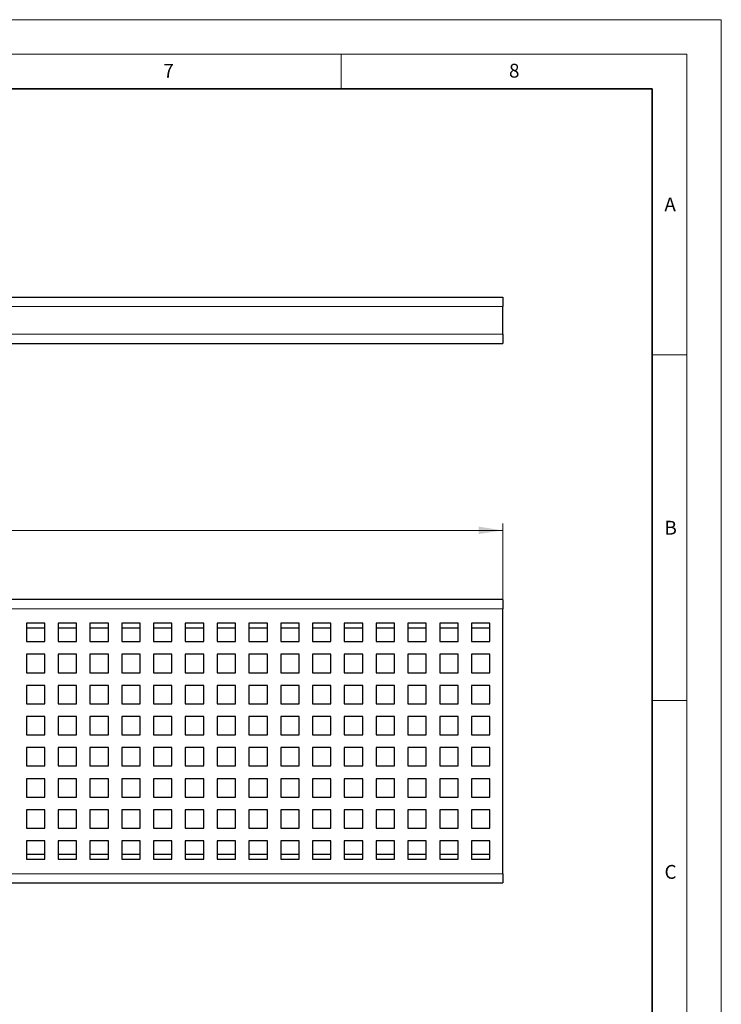
# Model space of a CAD drawing. Units: millimetres. Extents: x 0 to 420, y 0 to 297.
# Drawn here: x 318 to 420, y 155 to 297 of the extents above; entities that cross this region are included whole.
import ezdxf

# ---------------------------------------------------------------- set-up
doc = ezdxf.new("R2010")
doc.units = ezdxf.units.MM
doc.styles.add('SLDTEXTSTYLE0', font='TXT', dxfattribs={"width": 0.605})
doc.dimstyles.new('SLDDIMSTYLE0', dxfattribs={"dimtxt": 3.5, "dimasz": 3.5, "dimexe": 0, "dimexo": 0.0625, "dimgap": 0.875, "dimtad": 1, "dimlfac": 3, "dimrnd": 1e-09, "dimzin": 12, "dimdsep": 46, "dimtxsty": 'SLDTEXTSTYLE0', "dimsah": 1, "dimcen": 0.09, "dimadec": 0, "dimazin": 3, "dimtfac": 1, "dimtdec": 3, "dimtofl": 0, "dimtmove": 0, "dimatfit": 3, "dimfxl": 0, "dimfrac": 2, "dimtolj": 1, "dimtzin": 12, "dimarcsym": 0})

# ---------------------------------------------------------------- blocks, each defined once
blk = doc.blocks.new('_D')
at = {"color": 7, "linetype": 'Continuous', "lineweight": 0}
for p, q in [((55.38, 213.23), (55.38, 224.13)), ((388.38, 213.23), (388.38, 224.13)), ((388.38, 223.13), (55.38, 223.13))]:
    blk.add_line(p, q, dxfattribs=at)
at = {"color": 7, "linetype": 'Continuous', "lineweight": 18}
for points in [[(55.38, 223.13), (58.88, 222.59), (58.88, 223.67)], [(388.38, 223.13), (384.88, 223.67), (384.88, 222.59)]]:
    blk.add_solid(points, dxfattribs=at)
at = {"color": 7, "linetype": 'Continuous', "lineweight": 18, "insert": (217.87, 227.64), "char_height": 3.5, "attachment_point": 1, "style": 'SLDTEXTSTYLE0'}
blk.add_mtext('999', dxfattribs=at)

msp = doc.modelspace()

# ---------------------------------------------------------------- linework, layer by layer
at = {"color": 7, "linetype": 'Continuous', "lineweight": 18}
for p, q in [((0, 297), (420, 297)), ((420, 0), (420, 297)), ((15, 292), (415, 292)), ((365, 292), (365, 287)), ((415, 292), (415, 5)), ((410, 248.5), (415, 248.5)), ((410, 198.5), (415, 198.5))]:
    msp.add_line(p, q, dxfattribs=at)
at = {"color": 7, "linetype": 'Continuous', "lineweight": 35}
for p, q in [((410, 287), (20, 287)), ((410, 5), (410, 287))]:
    msp.add_line(p, q, dxfattribs=at)
at = {"color": 7, "linetype": 'Continuous', "lineweight": 25}
for p, q in [((55.3824, 256.8391), (388.3824, 256.8391)), ((388.3824, 256.8391), (388.3824, 255.5058)), ((388.3824, 251.5058), (388.3824, 255.5058)), ((388.3824, 251.5058), (388.3824, 250.1724)), ((55.3824, 250.1724), (388.3824, 250.1724)), ((388.3824, 213.1289), (55.3824, 213.1289)), ((388.3824, 213.1289), (388.3824, 211.7956)), ((388.3824, 173.4622), (388.3824, 211.7956)), ((322.1158, 209.7122), (319.4491, 209.7122)), ((319.4491, 209.7122), (319.4491, 207.0456)), ((322.1158, 207.0456), (322.1158, 209.7122)), ((326.7158, 209.7122), (324.0491, 209.7122)), ((324.0491, 209.7122), (324.0491, 207.0456)), ((326.7158, 207.0456), (326.7158, 209.7122)), ((331.3158, 209.7122), (328.6491, 209.7122)), ((328.6491, 209.7122), (328.6491, 207.0456)), ((331.3158, 207.0456), (331.3158, 209.7122)), ((335.9158, 209.7122), (333.2491, 209.7122)), ((333.2491, 209.7122), (333.2491, 207.0456)), ((335.9158, 207.0456), (335.9158, 209.7122)), ((340.5158, 209.7122), (337.8491, 209.7122)), ((337.8491, 209.7122), (337.8491, 207.0456)), ((340.5158, 207.0456), (340.5158, 209.7122)), ((345.1158, 209.7122), (342.4491, 209.7122)), ((342.4491, 209.7122), (342.4491, 207.0456)), ((345.1158, 207.0456), (345.1158, 209.7122)), ((349.7158, 209.7122), (347.0491, 209.7122)), ((347.0491, 209.7122), (347.0491, 207.0456)), ((349.7158, 207.0456), (349.7158, 209.7122)), ((354.3158, 209.7122), (351.6491, 209.7122)), ((351.6491, 209.7122), (351.6491, 207.0456)), ((354.3158, 207.0456), (354.3158, 209.7122)), ((358.9158, 209.7122), (356.2491, 209.7122)), ((356.2491, 209.7122), (356.2491, 207.0456)), ((358.9158, 207.0456), (358.9158, 209.7122)), ((363.5158, 209.7122), (360.8491, 209.7122)), ((360.8491, 209.7122), (360.8491, 207.0456)), ((363.5158, 207.0456), (363.5158, 209.7122)), ((368.1158, 209.7122), (365.4491, 209.7122)), ((365.4491, 209.7122), (365.4491, 207.0456)), ((368.1158, 207.0456), (368.1158, 209.7122)), ((372.7158, 209.7122), (370.0491, 209.7122)), ((370.0491, 209.7122), (370.0491, 207.0456)), ((372.7158, 207.0456), (372.7158, 209.7122)), ((377.3158, 209.7122), (374.6491, 209.7122)), ((374.6491, 209.7122), (374.6491, 207.0456)), ((377.3158, 207.0456), (377.3158, 209.7122)), ((381.9158, 209.7122), (379.2491, 209.7122)), ((379.2491, 209.7122), (379.2491, 207.0456)), ((381.9158, 207.0456), (381.9158, 209.7122)), ((386.5158, 209.7122), (383.8491, 209.7122)), ((383.8491, 209.7122), (383.8491, 207.0456)), ((386.5158, 207.0456), (386.5158, 209.7122)), ((322.1158, 208.9622), (319.4491, 208.9622)), ((326.7158, 208.9622), (324.0491, 208.9622)), ((331.3158, 208.9622), (328.6491, 208.9622)), ((335.9158, 208.9622), (333.2491, 208.9622)), ((340.5158, 208.9622), (337.8491, 208.9622)), ((345.1158, 208.9622), (342.4491, 208.9622)), ((349.7158, 208.9622), (347.0491, 208.9622)), ((354.3158, 208.9622), (351.6491, 208.9622)), ((358.9158, 208.9622), (356.2491, 208.9622)), ((363.5158, 208.9622), (360.8491, 208.9622)), ((368.1158, 208.9622), (365.4491, 208.9622)), ((372.7158, 208.9622), (370.0491, 208.9622)), ((377.3158, 208.9622), (374.6491, 208.9622)), ((381.9158, 208.9622), (379.2491, 208.9622)), ((386.5158, 208.9622), (383.8491, 208.9622)), ((319.4491, 207.0456), (322.1158, 207.0456)), ((324.0491, 207.0456), (326.7158, 207.0456)), ((328.6491, 207.0456), (331.3158, 207.0456)), ((333.2491, 207.0456), (335.9158, 207.0456)), ((337.8491, 207.0456), (340.5158, 207.0456)), ((342.4491, 207.0456), (345.1158, 207.0456)), ((347.0491, 207.0456), (349.7158, 207.0456)), ((351.6491, 207.0456), (354.3158, 207.0456)), ((356.2491, 207.0456), (358.9158, 207.0456)), ((360.8491, 207.0456), (363.5158, 207.0456)), ((365.4491, 207.0456), (368.1158, 207.0456)), ((370.0491, 207.0456), (372.7158, 207.0456)), ((374.6491, 207.0456), (377.3158, 207.0456)), ((379.2491, 207.0456), (381.9158, 207.0456)), ((383.8491, 207.0456), (386.5158, 207.0456)), ((322.1158, 205.2122), (319.4491, 205.2122)), ((319.4491, 205.2122), (319.4491, 202.5456)), ((322.1158, 202.5456), (322.1158, 205.2122)), ((326.7158, 205.2122), (324.0491, 205.2122)), ((324.0491, 205.2122), (324.0491, 202.5456)), ((326.7158, 202.5456), (326.7158, 205.2122)), ((331.3158, 205.2122), (328.6491, 205.2122)), ((328.6491, 205.2122), (328.6491, 202.5456)), ((331.3158, 202.5456), (331.3158, 205.2122)), ((335.9158, 205.2122), (333.2491, 205.2122)), ((333.2491, 205.2122), (333.2491, 202.5456)), ((335.9158, 202.5456), (335.9158, 205.2122)), ((340.5158, 205.2122), (337.8491, 205.2122)), ((337.8491, 205.2122), (337.8491, 202.5456)), ((340.5158, 202.5456), (340.5158, 205.2122)), ((345.1158, 205.2122), (342.4491, 205.2122)), ((342.4491, 205.2122), (342.4491, 202.5456)), ((345.1158, 202.5456), (345.1158, 205.2122)), ((349.7158, 205.2122), (347.0491, 205.2122)), ((347.0491, 205.2122), (347.0491, 202.5456)), ((349.7158, 202.5456), (349.7158, 205.2122)), ((354.3158, 205.2122), (351.6491, 205.2122)), ((351.6491, 205.2122), (351.6491, 202.5456)), ((354.3158, 202.5456), (354.3158, 205.2122)), ((358.9158, 205.2122), (356.2491, 205.2122)), ((356.2491, 205.2122), (356.2491, 202.5456)), ((358.9158, 202.5456), (358.9158, 205.2122)), ((363.5158, 205.2122), (360.8491, 205.2122)), ((360.8491, 205.2122), (360.8491, 202.5456)), ((363.5158, 202.5456), (363.5158, 205.2122)), ((368.1158, 205.2122), (365.4491, 205.2122)), ((365.4491, 205.2122), (365.4491, 202.5456)), ((368.1158, 202.5456), (368.1158, 205.2122)), ((372.7158, 205.2122), (370.0491, 205.2122)), ((370.0491, 205.2122), (370.0491, 202.5456)), ((372.7158, 202.5456), (372.7158, 205.2122)), ((377.3158, 205.2122), (374.6491, 205.2122)), ((374.6491, 205.2122), (374.6491, 202.5456)), ((377.3158, 202.5456), (377.3158, 205.2122)), ((381.9158, 205.2122), (379.2491, 205.2122)), ((379.2491, 205.2122), (379.2491, 202.5456)), ((381.9158, 202.5456), (381.9158, 205.2122)), ((386.5158, 205.2122), (383.8491, 205.2122)), ((383.8491, 205.2122), (383.8491, 202.5456)), ((386.5158, 202.5456), (386.5158, 205.2122)), ((319.4491, 202.5456), (322.1158, 202.5456)), ((324.0491, 202.5456), (326.7158, 202.5456)), ((328.6491, 202.5456), (331.3158, 202.5456)), ((333.2491, 202.5456), (335.9158, 202.5456)), ((337.8491, 202.5456), (340.5158, 202.5456)), ((342.4491, 202.5456), (345.1158, 202.5456)), ((347.0491, 202.5456), (349.7158, 202.5456)), ((351.6491, 202.5456), (354.3158, 202.5456)), ((356.2491, 202.5456), (358.9158, 202.5456)), ((360.8491, 202.5456), (363.5158, 202.5456)), ((365.4491, 202.5456), (368.1158, 202.5456)), ((370.0491, 202.5456), (372.7158, 202.5456)), ((374.6491, 202.5456), (377.3158, 202.5456)), ((379.2491, 202.5456), (381.9158, 202.5456)), ((383.8491, 202.5456), (386.5158, 202.5456)), ((322.1158, 200.7122), (319.4491, 200.7122)), ((319.4491, 200.7122), (319.4491, 198.0456)), ((322.1158, 198.0456), (322.1158, 200.7122)), ((326.7158, 200.7122), (324.0491, 200.7122)), ((324.0491, 200.7122), (324.0491, 198.0456)), ((326.7158, 198.0456), (326.7158, 200.7122)), ((331.3158, 200.7122), (328.6491, 200.7122)), ((328.6491, 200.7122), (328.6491, 198.0456)), ((331.3158, 198.0456), (331.3158, 200.7122)), ((335.9158, 200.7122), (333.2491, 200.7122)), ((333.2491, 200.7122), (333.2491, 198.0456)), ((335.9158, 198.0456), (335.9158, 200.7122)), ((340.5158, 200.7122), (337.8491, 200.7122)), ((337.8491, 200.7122), (337.8491, 198.0456)), ((340.5158, 198.0456), (340.5158, 200.7122)), ((345.1158, 200.7122), (342.4491, 200.7122)), ((342.4491, 200.7122), (342.4491, 198.0456)), ((345.1158, 198.0456), (345.1158, 200.7122)), ((349.7158, 200.7122), (347.0491, 200.7122)), ((347.0491, 200.7122), (347.0491, 198.0456)), ((349.7158, 198.0456), (349.7158, 200.7122)), ((354.3158, 200.7122), (351.6491, 200.7122)), ((351.6491, 200.7122), (351.6491, 198.0456)), ((354.3158, 198.0456), (354.3158, 200.7122)), ((358.9158, 200.7122), (356.2491, 200.7122)), ((356.2491, 200.7122), (356.2491, 198.0456)), ((358.9158, 198.0456), (358.9158, 200.7122)), ((363.5158, 200.7122), (360.8491, 200.7122)), ((360.8491, 200.7122), (360.8491, 198.0456)), ((363.5158, 198.0456), (363.5158, 200.7122)), ((368.1158, 200.7122), (365.4491, 200.7122)), ((365.4491, 200.7122), (365.4491, 198.0456)), ((368.1158, 198.0456), (368.1158, 200.7122)), ((372.7158, 200.7122), (370.0491, 200.7122)), ((370.0491, 200.7122), (370.0491, 198.0456)), ((372.7158, 198.0456), (372.7158, 200.7122)), ((377.3158, 200.7122), (374.6491, 200.7122)), ((374.6491, 200.7122), (374.6491, 198.0456)), ((377.3158, 198.0456), (377.3158, 200.7122)), ((381.9158, 200.7122), (379.2491, 200.7122)), ((379.2491, 200.7122), (379.2491, 198.0456)), ((381.9158, 198.0456), (381.9158, 200.7122)), ((386.5158, 200.7122), (383.8491, 200.7122)), ((383.8491, 200.7122), (383.8491, 198.0456)), ((386.5158, 198.0456), (386.5158, 200.7122)), ((319.4491, 198.0456), (322.1158, 198.0456)), ((324.0491, 198.0456), (326.7158, 198.0456)), ((328.6491, 198.0456), (331.3158, 198.0456)), ((333.2491, 198.0456), (335.9158, 198.0456)), ((337.8491, 198.0456), (340.5158, 198.0456)), ((342.4491, 198.0456), (345.1158, 198.0456)), ((347.0491, 198.0456), (349.7158, 198.0456)), ((351.6491, 198.0456), (354.3158, 198.0456)), ((356.2491, 198.0456), (358.9158, 198.0456)), ((360.8491, 198.0456), (363.5158, 198.0456)), ((365.4491, 198.0456), (368.1158, 198.0456)), ((370.0491, 198.0456), (372.7158, 198.0456)), ((374.6491, 198.0456), (377.3158, 198.0456)), ((379.2491, 198.0456), (381.9158, 198.0456)), ((383.8491, 198.0456), (386.5158, 198.0456)), ((322.1158, 196.2122), (319.4491, 196.2122)), ((319.4491, 196.2122), (319.4491, 193.5456)), ((322.1158, 193.5456), (322.1158, 196.2122)), ((326.7158, 196.2122), (324.0491, 196.2122)), ((324.0491, 196.2122), (324.0491, 193.5456)), ((326.7158, 193.5456), (326.7158, 196.2122)), ((331.3158, 196.2122), (328.6491, 196.2122)), ((328.6491, 196.2122), (328.6491, 193.5456)), ((331.3158, 193.5456), (331.3158, 196.2122)), ((335.9158, 196.2122), (333.2491, 196.2122)), ((333.2491, 196.2122), (333.2491, 193.5456)), ((335.9158, 193.5456), (335.9158, 196.2122)), ((340.5158, 196.2122), (337.8491, 196.2122)), ((337.8491, 196.2122), (337.8491, 193.5456)), ((340.5158, 193.5456), (340.5158, 196.2122)), ((345.1158, 196.2122), (342.4491, 196.2122)), ((342.4491, 196.2122), (342.4491, 193.5456)), ((345.1158, 193.5456), (345.1158, 196.2122)), ((349.7158, 196.2122), (347.0491, 196.2122)), ((347.0491, 196.2122), (347.0491, 193.5456)), ((349.7158, 193.5456), (349.7158, 196.2122)), ((354.3158, 196.2122), (351.6491, 196.2122)), ((351.6491, 196.2122), (351.6491, 193.5456)), ((354.3158, 193.5456), (354.3158, 196.2122)), ((358.9158, 196.2122), (356.2491, 196.2122)), ((356.2491, 196.2122), (356.2491, 193.5456)), ((358.9158, 193.5456), (358.9158, 196.2122)), ((363.5158, 196.2122), (360.8491, 196.2122)), ((360.8491, 196.2122), (360.8491, 193.5456)), ((363.5158, 193.5456), (363.5158, 196.2122)), ((368.1158, 196.2122), (365.4491, 196.2122)), ((365.4491, 196.2122), (365.4491, 193.5456)), ((368.1158, 193.5456), (368.1158, 196.2122)), ((372.7158, 196.2122), (370.0491, 196.2122)), ((370.0491, 196.2122), (370.0491, 193.5456)), ((372.7158, 193.5456), (372.7158, 196.2122)), ((377.3158, 196.2122), (374.6491, 196.2122)), ((374.6491, 196.2122), (374.6491, 193.5456)), ((377.3158, 193.5456), (377.3158, 196.2122)), ((381.9158, 196.2122), (379.2491, 196.2122)), ((379.2491, 196.2122), (379.2491, 193.5456)), ((381.9158, 193.5456), (381.9158, 196.2122)), ((386.5158, 196.2122), (383.8491, 196.2122)), ((383.8491, 196.2122), (383.8491, 193.5456)), ((386.5158, 193.5456), (386.5158, 196.2122)), ((319.4491, 193.5456), (322.1158, 193.5456)), ((324.0491, 193.5456), (326.7158, 193.5456)), ((328.6491, 193.5456), (331.3158, 193.5456)), ((333.2491, 193.5456), (335.9158, 193.5456)), ((337.8491, 193.5456), (340.5158, 193.5456)), ((342.4491, 193.5456), (345.1158, 193.5456)), ((347.0491, 193.5456), (349.7158, 193.5456)), ((351.6491, 193.5456), (354.3158, 193.5456)), ((356.2491, 193.5456), (358.9158, 193.5456)), ((360.8491, 193.5456), (363.5158, 193.5456)), ((365.4491, 193.5456), (368.1158, 193.5456)), ((370.0491, 193.5456), (372.7158, 193.5456)), ((374.6491, 193.5456), (377.3158, 193.5456)), ((379.2491, 193.5456), (381.9158, 193.5456)), ((383.8491, 193.5456), (386.5158, 193.5456)), ((322.1158, 191.7122), (319.4491, 191.7122)), ((319.4491, 191.7122), (319.4491, 189.0456)), ((322.1158, 189.0456), (322.1158, 191.7122)), ((326.7158, 191.7122), (324.0491, 191.7122)), ((324.0491, 191.7122), (324.0491, 189.0456)), ((326.7158, 189.0456), (326.7158, 191.7122)), ((331.3158, 191.7122), (328.6491, 191.7122)), ((328.6491, 191.7122), (328.6491, 189.0456)), ((331.3158, 189.0456), (331.3158, 191.7122)), ((335.9158, 191.7122), (333.2491, 191.7122)), ((333.2491, 191.7122), (333.2491, 189.0456)), ((335.9158, 189.0456), (335.9158, 191.7122)), ((340.5158, 191.7122), (337.8491, 191.7122)), ((337.8491, 191.7122), (337.8491, 189.0456)), ((340.5158, 189.0456), (340.5158, 191.7122)), ((345.1158, 191.7122), (342.4491, 191.7122)), ((342.4491, 191.7122), (342.4491, 189.0456)), ((345.1158, 189.0456), (345.1158, 191.7122)), ((349.7158, 191.7122), (347.0491, 191.7122)), ((347.0491, 191.7122), (347.0491, 189.0456)), ((349.7158, 189.0456), (349.7158, 191.7122)), ((354.3158, 191.7122), (351.6491, 191.7122)), ((351.6491, 191.7122), (351.6491, 189.0456)), ((354.3158, 189.0456), (354.3158, 191.7122)), ((358.9158, 191.7122), (356.2491, 191.7122)), ((356.2491, 191.7122), (356.2491, 189.0456)), ((358.9158, 189.0456), (358.9158, 191.7122)), ((363.5158, 191.7122), (360.8491, 191.7122)), ((360.8491, 191.7122), (360.8491, 189.0456)), ((363.5158, 189.0456), (363.5158, 191.7122)), ((368.1158, 191.7122), (365.4491, 191.7122)), ((365.4491, 191.7122), (365.4491, 189.0456)), ((368.1158, 189.0456), (368.1158, 191.7122)), ((372.7158, 191.7122), (370.0491, 191.7122)), ((370.0491, 191.7122), (370.0491, 189.0456)), ((372.7158, 189.0456), (372.7158, 191.7122)), ((377.3158, 191.7122), (374.6491, 191.7122)), ((374.6491, 191.7122), (374.6491, 189.0456)), ((377.3158, 189.0456), (377.3158, 191.7122)), ((381.9158, 191.7122), (379.2491, 191.7122)), ((379.2491, 191.7122), (379.2491, 189.0456)), ((381.9158, 189.0456), (381.9158, 191.7122)), ((386.5158, 191.7122), (383.8491, 191.7122)), ((383.8491, 191.7122), (383.8491, 189.0456)), ((386.5158, 189.0456), (386.5158, 191.7122)), ((319.4491, 189.0456), (322.1158, 189.0456)), ((324.0491, 189.0456), (326.7158, 189.0456)), ((328.6491, 189.0456), (331.3158, 189.0456)), ((333.2491, 189.0456), (335.9158, 189.0456)), ((337.8491, 189.0456), (340.5158, 189.0456)), ((342.4491, 189.0456), (345.1158, 189.0456)), ((347.0491, 189.0456), (349.7158, 189.0456)), ((351.6491, 189.0456), (354.3158, 189.0456)), ((356.2491, 189.0456), (358.9158, 189.0456)), ((360.8491, 189.0456), (363.5158, 189.0456)), ((365.4491, 189.0456), (368.1158, 189.0456)), ((370.0491, 189.0456), (372.7158, 189.0456)), ((374.6491, 189.0456), (377.3158, 189.0456)), ((379.2491, 189.0456), (381.9158, 189.0456)), ((383.8491, 189.0456), (386.5158, 189.0456)), ((322.1158, 187.2122), (319.4491, 187.2122)), ((319.4491, 187.2122), (319.4491, 184.5456)), ((322.1158, 184.5456), (322.1158, 187.2122)), ((326.7158, 187.2122), (324.0491, 187.2122)), ((324.0491, 187.2122), (324.0491, 184.5456)), ((326.7158, 184.5456), (326.7158, 187.2122)), ((331.3158, 187.2122), (328.6491, 187.2122)), ((328.6491, 187.2122), (328.6491, 184.5456)), ((331.3158, 184.5456), (331.3158, 187.2122)), ((335.9158, 187.2122), (333.2491, 187.2122)), ((333.2491, 187.2122), (333.2491, 184.5456)), ((335.9158, 184.5456), (335.9158, 187.2122)), ((340.5158, 187.2122), (337.8491, 187.2122)), ((337.8491, 187.2122), (337.8491, 184.5456)), ((340.5158, 184.5456), (340.5158, 187.2122)), ((345.1158, 187.2122), (342.4491, 187.2122)), ((342.4491, 187.2122), (342.4491, 184.5456)), ((345.1158, 184.5456), (345.1158, 187.2122)), ((349.7158, 187.2122), (347.0491, 187.2122)), ((347.0491, 187.2122), (347.0491, 184.5456)), ((349.7158, 184.5456), (349.7158, 187.2122)), ((354.3158, 187.2122), (351.6491, 187.2122)), ((351.6491, 187.2122), (351.6491, 184.5456)), ((354.3158, 184.5456), (354.3158, 187.2122)), ((358.9158, 187.2122), (356.2491, 187.2122)), ((356.2491, 187.2122), (356.2491, 184.5456)), ((358.9158, 184.5456), (358.9158, 187.2122)), ((363.5158, 187.2122), (360.8491, 187.2122)), ((360.8491, 187.2122), (360.8491, 184.5456)), ((363.5158, 184.5456), (363.5158, 187.2122)), ((368.1158, 187.2122), (365.4491, 187.2122)), ((365.4491, 187.2122), (365.4491, 184.5456)), ((368.1158, 184.5456), (368.1158, 187.2122)), ((372.7158, 187.2122), (370.0491, 187.2122)), ((370.0491, 187.2122), (370.0491, 184.5456)), ((372.7158, 184.5456), (372.7158, 187.2122)), ((377.3158, 187.2122), (374.6491, 187.2122)), ((374.6491, 187.2122), (374.6491, 184.5456)), ((377.3158, 184.5456), (377.3158, 187.2122)), ((381.9158, 187.2122), (379.2491, 187.2122)), ((379.2491, 187.2122), (379.2491, 184.5456)), ((381.9158, 184.5456), (381.9158, 187.2122)), ((386.5158, 187.2122), (383.8491, 187.2122)), ((383.8491, 187.2122), (383.8491, 184.5456)), ((386.5158, 184.5456), (386.5158, 187.2122)), ((319.4491, 184.5456), (322.1158, 184.5456)), ((324.0491, 184.5456), (326.7158, 184.5456)), ((328.6491, 184.5456), (331.3158, 184.5456)), ((333.2491, 184.5456), (335.9158, 184.5456)), ((337.8491, 184.5456), (340.5158, 184.5456)), ((342.4491, 184.5456), (345.1158, 184.5456)), ((347.0491, 184.5456), (349.7158, 184.5456)), ((351.6491, 184.5456), (354.3158, 184.5456)), ((356.2491, 184.5456), (358.9158, 184.5456)), ((360.8491, 184.5456), (363.5158, 184.5456)), ((365.4491, 184.5456), (368.1158, 184.5456)), ((370.0491, 184.5456), (372.7158, 184.5456)), ((374.6491, 184.5456), (377.3158, 184.5456)), ((379.2491, 184.5456), (381.9158, 184.5456)), ((383.8491, 184.5456), (386.5158, 184.5456)), ((322.1158, 182.7122), (319.4491, 182.7122)), ((319.4491, 182.7122), (319.4491, 180.0456)), ((322.1158, 180.0456), (322.1158, 182.7122)), ((326.7158, 182.7122), (324.0491, 182.7122)), ((324.0491, 182.7122), (324.0491, 180.0456)), ((326.7158, 180.0456), (326.7158, 182.7122)), ((331.3158, 182.7122), (328.6491, 182.7122)), ((328.6491, 182.7122), (328.6491, 180.0456)), ((331.3158, 180.0456), (331.3158, 182.7122)), ((335.9158, 182.7122), (333.2491, 182.7122)), ((333.2491, 182.7122), (333.2491, 180.0456)), ((335.9158, 180.0456), (335.9158, 182.7122)), ((340.5158, 182.7122), (337.8491, 182.7122)), ((337.8491, 182.7122), (337.8491, 180.0456)), ((340.5158, 180.0456), (340.5158, 182.7122)), ((345.1158, 182.7122), (342.4491, 182.7122)), ((342.4491, 182.7122), (342.4491, 180.0456)), ((345.1158, 180.0456), (345.1158, 182.7122)), ((349.7158, 182.7122), (347.0491, 182.7122)), ((347.0491, 182.7122), (347.0491, 180.0456)), ((349.7158, 180.0456), (349.7158, 182.7122)), ((354.3158, 182.7122), (351.6491, 182.7122)), ((351.6491, 182.7122), (351.6491, 180.0456)), ((354.3158, 180.0456), (354.3158, 182.7122)), ((358.9158, 182.7122), (356.2491, 182.7122)), ((356.2491, 182.7122), (356.2491, 180.0456)), ((358.9158, 180.0456), (358.9158, 182.7122)), ((363.5158, 182.7122), (360.8491, 182.7122)), ((360.8491, 182.7122), (360.8491, 180.0456)), ((363.5158, 180.0456), (363.5158, 182.7122)), ((368.1158, 182.7122), (365.4491, 182.7122)), ((365.4491, 182.7122), (365.4491, 180.0456)), ((368.1158, 180.0456), (368.1158, 182.7122)), ((372.7158, 182.7122), (370.0491, 182.7122)), ((370.0491, 182.7122), (370.0491, 180.0456)), ((372.7158, 180.0456), (372.7158, 182.7122)), ((377.3158, 182.7122), (374.6491, 182.7122)), ((374.6491, 182.7122), (374.6491, 180.0456)), ((377.3158, 180.0456), (377.3158, 182.7122)), ((381.9158, 182.7122), (379.2491, 182.7122)), ((379.2491, 182.7122), (379.2491, 180.0456)), ((381.9158, 180.0456), (381.9158, 182.7122)), ((386.5158, 182.7122), (383.8491, 182.7122)), ((383.8491, 182.7122), (383.8491, 180.0456)), ((386.5158, 180.0456), (386.5158, 182.7122)), ((319.4491, 180.0456), (322.1158, 180.0456)), ((324.0491, 180.0456), (326.7158, 180.0456)), ((328.6491, 180.0456), (331.3158, 180.0456)), ((333.2491, 180.0456), (335.9158, 180.0456)), ((337.8491, 180.0456), (340.5158, 180.0456)), ((342.4491, 180.0456), (345.1158, 180.0456)), ((347.0491, 180.0456), (349.7158, 180.0456)), ((351.6491, 180.0456), (354.3158, 180.0456)), ((356.2491, 180.0456), (358.9158, 180.0456)), ((360.8491, 180.0456), (363.5158, 180.0456)), ((365.4491, 180.0456), (368.1158, 180.0456)), ((370.0491, 180.0456), (372.7158, 180.0456)), ((374.6491, 180.0456), (377.3158, 180.0456)), ((379.2491, 180.0456), (381.9158, 180.0456)), ((383.8491, 180.0456), (386.5158, 180.0456)), ((322.1158, 178.2122), (319.4491, 178.2122)), ((319.4491, 178.2122), (319.4491, 175.5456)), ((322.1158, 175.5456), (322.1158, 178.2122)), ((326.7158, 178.2122), (324.0491, 178.2122)), ((324.0491, 178.2122), (324.0491, 175.5456)), ((326.7158, 175.5456), (326.7158, 178.2122)), ((331.3158, 178.2122), (328.6491, 178.2122)), ((328.6491, 178.2122), (328.6491, 175.5456)), ((331.3158, 175.5456), (331.3158, 178.2122)), ((335.9158, 178.2122), (333.2491, 178.2122)), ((333.2491, 178.2122), (333.2491, 175.5456)), ((335.9158, 175.5456), (335.9158, 178.2122)), ((340.5158, 178.2122), (337.8491, 178.2122)), ((337.8491, 178.2122), (337.8491, 175.5456)), ((340.5158, 175.5456), (340.5158, 178.2122)), ((345.1158, 178.2122), (342.4491, 178.2122)), ((342.4491, 178.2122), (342.4491, 175.5456)), ((345.1158, 175.5456), (345.1158, 178.2122)), ((349.7158, 178.2122), (347.0491, 178.2122)), ((347.0491, 178.2122), (347.0491, 175.5456)), ((349.7158, 175.5456), (349.7158, 178.2122)), ((354.3158, 178.2122), (351.6491, 178.2122)), ((351.6491, 178.2122), (351.6491, 175.5456)), ((354.3158, 175.5456), (354.3158, 178.2122)), ((358.9158, 178.2122), (356.2491, 178.2122)), ((356.2491, 178.2122), (356.2491, 175.5456)), ((358.9158, 175.5456), (358.9158, 178.2122)), ((363.5158, 178.2122), (360.8491, 178.2122)), ((360.8491, 178.2122), (360.8491, 175.5456)), ((363.5158, 175.5456), (363.5158, 178.2122)), ((368.1158, 178.2122), (365.4491, 178.2122)), ((365.4491, 178.2122), (365.4491, 175.5456)), ((368.1158, 175.5456), (368.1158, 178.2122)), ((372.7158, 178.2122), (370.0491, 178.2122)), ((370.0491, 178.2122), (370.0491, 175.5456)), ((372.7158, 175.5456), (372.7158, 178.2122)), ((377.3158, 178.2122), (374.6491, 178.2122)), ((374.6491, 178.2122), (374.6491, 175.5456)), ((377.3158, 175.5456), (377.3158, 178.2122)), ((381.9158, 178.2122), (379.2491, 178.2122)), ((379.2491, 178.2122), (379.2491, 175.5456)), ((381.9158, 175.5456), (381.9158, 178.2122)), ((386.5158, 178.2122), (383.8491, 178.2122)), ((383.8491, 178.2122), (383.8491, 175.5456)), ((386.5158, 175.5456), (386.5158, 178.2122)), ((319.4491, 176.2956), (322.1158, 176.2956)), ((319.4491, 175.5456), (322.1158, 175.5456)), ((324.0491, 176.2956), (326.7158, 176.2956)), ((324.0491, 175.5456), (326.7158, 175.5456)), ((328.6491, 176.2956), (331.3158, 176.2956)), ((328.6491, 175.5456), (331.3158, 175.5456)), ((333.2491, 176.2956), (335.9158, 176.2956)), ((333.2491, 175.5456), (335.9158, 175.5456)), ((337.8491, 176.2956), (340.5158, 176.2956)), ((337.8491, 175.5456), (340.5158, 175.5456)), ((342.4491, 176.2956), (345.1158, 176.2956)), ((342.4491, 175.5456), (345.1158, 175.5456)), ((347.0491, 176.2956), (349.7158, 176.2956)), ((347.0491, 175.5456), (349.7158, 175.5456)), ((351.6491, 176.2956), (354.3158, 176.2956)), ((351.6491, 175.5456), (354.3158, 175.5456)), ((356.2491, 176.2956), (358.9158, 176.2956)), ((356.2491, 175.5456), (358.9158, 175.5456)), ((360.8491, 176.2956), (363.5158, 176.2956)), ((360.8491, 175.5456), (363.5158, 175.5456)), ((365.4491, 176.2956), (368.1158, 176.2956)), ((365.4491, 175.5456), (368.1158, 175.5456)), ((370.0491, 176.2956), (372.7158, 176.2956)), ((370.0491, 175.5456), (372.7158, 175.5456)), ((374.6491, 176.2956), (377.3158, 176.2956)), ((374.6491, 175.5456), (377.3158, 175.5456)), ((379.2491, 176.2956), (381.9158, 176.2956)), ((379.2491, 175.5456), (381.9158, 175.5456)), ((383.8491, 176.2956), (386.5158, 176.2956)), ((383.8491, 175.5456), (386.5158, 175.5456)), ((388.3824, 173.4622), (388.3824, 172.1289)), ((55.3824, 172.1289), (388.3824, 172.1289))]:
    msp.add_line(p, q, dxfattribs=at)
at = {"color": 8, "linetype": 'Continuous', "lineweight": 18}
for p, q in [((55.3824, 255.5058), (388.3824, 255.5058)), ((55.3824, 251.5058), (388.3824, 251.5058)), ((388.3824, 211.7956), (55.3824, 211.7956)), ((55.3824, 173.4622), (388.3824, 173.4622))]:
    msp.add_line(p, q, dxfattribs=at)

# ---------------------------------------------------------------- texts
at = {"color": 7, "linetype": 'Continuous', "lineweight": 18, "char_height": 2, "attachment_point": 2, "style": 'SLDTEXTSTYLE0'}
for s, insert in [('7', (340.0216, 290.5954)), ('8', (390.0377, 290.6215)), ('A', (412.5951, 271.2798)), ('B', (412.6717, 224.5121)), ('C', (412.6491, 174.728))]:
    msp.add_mtext(s, dxfattribs=dict(at, insert=insert))

# ---------------------------------------------------------------- dimensions: what is measured, and where the dimension line sits
at = {"color": 7, "linetype": 'Continuous', "lineweight": 18}
dim = msp.add_linear_dim(base=(55.3824, 223.1289), p1=(388.3824, 213.1289), p2=(55.3824, 213.1289), angle=0, dimstyle='SLDDIMSTYLE0', dxfattribs=at)
dim.commit()
dim.dimension.update_dxf_attribs({"geometry": '_D', "text_midpoint": (221.8824, 223.1289), "dimtype": 160})

doc.saveas('drawing.dxf')
